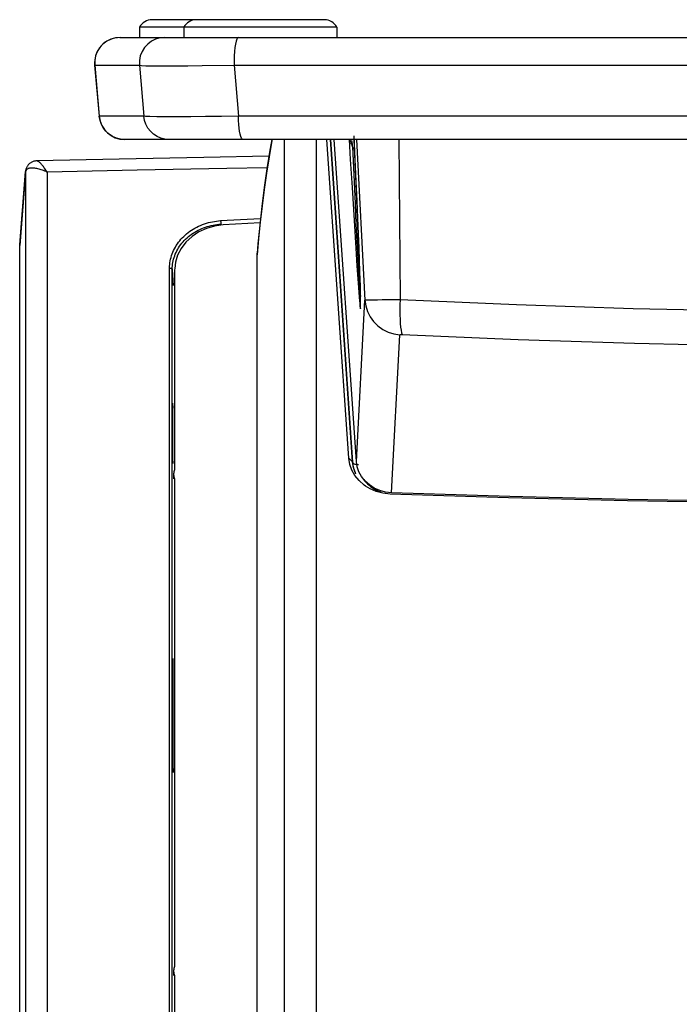
# Model space of a CAD drawing. Units: millimetres. Extents: x 77 to 220, y 39 to 193.
# Drawn here: x 77 to 129, y 116 to 193 of the extents above; entities that cross this region are included whole.
import ezdxf

# ---------------------------------------------------------------- set-up
doc = ezdxf.new("R2010")
doc.units = ezdxf.units.MM
doc.header["$LTSCALE"] = 16.335
doc.layers.get('0').update_dxf_attribs({"linetype": 'CONTINUOUS'})
for name, color, linetype in [('ASSI', 7, 'CONTINUOUS'), ('DRAFT', 7, 'CONTINUOUS'), ('RACCORDO', 7, 'CONTINUOUS'), ('SMUSSO', 7, 'CONTINUOUS'), ('SUPERFICI', 7, 'CONTINUOUS')]:
    doc.layers.add(name, color=color, linetype=linetype)

msp = doc.modelspace()

# ---------------------------------------------------------------- linework, layer by layer
at = {"color": 7, "linetype": 'CONTINUOUS'}
for p, q in [((101.286, 193.258), (87.76, 193.258)), ((86.785, 192.666), (86.785, 191.858)), ((102.262, 192.666), (86.785, 192.666)), ((90.262, 192.666), (90.262, 191.858)), ((102.262, 192.666), (102.262, 191.858)), ((96.234, 177.322), (93.354, 177.164)), ((89.536, 173.625), (89.536, 157.935)), ((89.536, 157.236), (89.536, 118.964)), ((89.536, 118.265), (89.536, 79.993))]:
    msp.add_line(p, q, dxfattribs=at)
at = {"color": 253, "linetype": 'CONTINUOUS'}
for p, q in [((103.8, 183.858), (104.46, 171.255)), ((107.134, 183.858), (107.225, 171.295))]:
    msp.add_line(p, q, dxfattribs=at)
at = {"color": 7, "linetype": 'CONTINUOUS'}
for points in [[(89.536, 157.935), (89.502, 157.86), (89.477, 157.782), (89.46, 157.703), (89.452, 157.624), (89.451, 157.584)], [(89.451, 157.584), (89.452, 157.544), (89.46, 157.464), (89.477, 157.386), (89.502, 157.31), (89.536, 157.236)], [(89.536, 118.964), (89.502, 118.888), (89.477, 118.811), (89.46, 118.732), (89.452, 118.652), (89.451, 118.612)], [(89.451, 118.612), (89.452, 118.573), (89.46, 118.493), (89.477, 118.415), (89.502, 118.339), (89.536, 118.265)]]:
    msp.add_lwpolyline(points, dxfattribs=at)
for centre, start, end in [((87.76, 192.158), 90, 152.52492), ((91.237, 192.158), 90, 152.52492), ((101.286, 192.158), 27.47508, 90)]:
    msp.add_arc(centre, 1.1, start, end, dxfattribs=at)
at = {"layer": 'ASSI', "color": 7, "linetype": 'CONTINUOUS'}
for p, q in [((89.451, 157.584), (89.451, 157.236)), ((89.451, 118.613), (89.451, 118.265))]:
    msp.add_line(p, q, dxfattribs=at)
at = {"layer": 'DRAFT', "color": 7, "linetype": 'CONTINUOUS'}
for p, q in [((89.401, 158.847), (89.401, 163.177)), ((89.429, 162.783), (89.401, 163.177)), ((89.429, 158.441), (89.401, 158.847)), ((89.408, 134.504), (89.408, 143.152)), ((89.408, 134.504), (89.429, 134.204))]:
    msp.add_line(p, q, dxfattribs=at)
at = {"layer": 'RACCORDO', "color": 253, "linetype": 'CONTINUOUS'}
for p, q in [((84.534, 191.724), (84.204, 191.561)), ((84.887, 191.825), (84.534, 191.724)), ((85.254, 191.858), (84.887, 191.825)), ((88.762, 191.858), (88.397, 191.825)), ((83.662, 191.068), (83.467, 190.756)), ((83.91, 191.34), (83.662, 191.068)), ((84.204, 191.561), (83.91, 191.34)), ((83.467, 190.756), (83.333, 190.413)), ((83.258, 189.679), (83.262, 189.684)), ((83.262, 189.684), (83.623, 185.684)), ((83.262, 189.684), (86.771, 189.684)), ((86.771, 189.684), (87.112, 185.684)), ((94.199, 189.684), (94.548, 185.684)), ((94.199, 189.684), (202.802, 189.684)), ((83.623, 185.684), (83.619, 185.679)), ((87.112, 185.684), (83.623, 185.684)), ((202.454, 185.684), (94.548, 185.684)), ((83.945, 184.759), (83.787, 185.048)), ((84.148, 184.5), (83.945, 184.759)), ((84.968, 183.966), (84.666, 184.098)), ((85.287, 183.886), (84.968, 183.966)), ((85.615, 183.858), (85.287, 183.886)), ((98.166, 81.575), (98.166, 183.858)), ((100.673, 82.906), (100.673, 183.858)), ((103.225, 183.858), (103.318, 182.296)), ((103.795, 179.817), (103.616, 183.858)), ((103.444, 183.385), (103.486, 183.289)), ((103.486, 183.289), (103.586, 181.083)), ((103.318, 182.296), (103.452, 180.086)), ((77.833, 181.299), (77.376, 175.547)), ((77.832, 181.292), (77.835, 181.351)), ((77.837, 181.336), (77.833, 181.299)), ((77.833, 181.299), (77.833, 46.393)), ((79.539, 181.301), (79.539, 48.124)), ((103.586, 181.083), (103.689, 178.832)), ((103.452, 180.086), (103.612, 177.497)), ((103.913, 177.064), (103.795, 179.817)), ((103.689, 178.832), (103.765, 177.213)), ((93.143, 177.491), (96.273, 177.668)), ((93.149, 177.393), (93.154, 177.313)), ((93.158, 177.246), (93.16, 177.221)), ((103.612, 177.497), (103.75, 175.331)), ((103.765, 177.213), (103.873, 174.953)), ((103.995, 175.073), (103.913, 177.064)), ((89.29, 174.75), (89.338, 174.888)), ((103.75, 175.331), (103.841, 173.946)), ((103.873, 174.953), (103.949, 173.45)), ((104.041, 173.874), (103.995, 175.073)), ((103.841, 173.946), (103.91, 172.925)), ((104.072, 173.036), (104.041, 173.874)), ((89.136, 63.443), (89.136, 173.768)), ((89.345, 63.346), (89.345, 173.672)), ((89.345, 173.672), (89.429, 172.404)), ((103.949, 173.45), (103.995, 172.592)), ((103.91, 172.925), (103.959, 172.244)), ((103.995, 172.592), (104.026, 172.052)), ((104.098, 172.272), (104.072, 173.036)), ((104.111, 171.82), (104.098, 172.272)), ((103.959, 172.244), (103.989, 171.842)), ((103.989, 171.842), (104.017, 171.484)), ((104.026, 172.052), (104.045, 171.744)), ((104.045, 171.744), (104.062, 171.481)), ((104.122, 171.424), (104.111, 171.82)), ((104.017, 171.484), (104.043, 171.168))]:
    msp.add_line(p, q, dxfattribs=at)
at = {"layer": 'RACCORDO', "color": 7, "linetype": 'CONTINUOUS'}
for p, q in [((85.246, 191.858), (211.748, 191.858)), ((83.258, 189.679), (83.619, 185.679)), ((83.619, 185.679), (83.619, 185.679)), ((211.394, 183.858), (85.615, 183.858)), ((97.153, 183.858), (97.01, 183.03)), ((101.753, 183.858), (103.497, 158.547)), ((103.598, 184.145), (103.68, 182.313)), ((103.68, 182.313), (103.757, 180.568)), ((77.378, 175.595), (77.835, 181.352)), ((103.757, 180.568), (103.824, 179.036)), ((103.824, 179.036), (103.882, 177.675)), ((103.882, 177.675), (103.933, 176.458)), ((103.933, 176.458), (103.978, 175.352)), ((77.376, 175.547), (77.378, 175.595)), ((77.376, 39.451), (77.376, 175.547)), ((96.001, 174.809), (96.009, 174.934)), ((96.001, 63.933), (96.001, 174.809)), ((103.978, 175.352), (104.017, 174.361)), ((104.017, 174.361), (104.048, 173.524)), ((89.54, 173.733), (89.536, 173.625)), ((104.048, 173.524), (104.072, 172.825)), ((104.072, 172.825), (104.085, 172.418)), ((104.085, 172.418), (104.096, 172.053)), ((104.096, 172.053), (104.104, 171.747)), ((104.104, 171.747), (104.108, 171.536)), ((104.109, 171.491), (104.108, 171.536)), ((103.641, 157.845), (103.723, 157.638))]:
    msp.add_line(p, q, dxfattribs=at)
at = {"layer": 'RACCORDO', "color": 253, "linetype": 'CONTINUOUS'}
for points in [[(88.397, 191.825), (88.043, 191.724), (87.714, 191.561), (87.42, 191.34), (87.171, 191.069), (86.976, 190.756), (86.842, 190.414), (86.773, 190.052), (86.771, 189.684)], [(94.54, 191.858), (94.477, 191.825), (94.416, 191.724), (94.36, 191.561), (94.31, 191.34), (94.267, 191.068)], [(94.267, 191.068), (94.234, 190.756), (94.211, 190.413), (94.199, 190.052), (94.199, 189.684)], [(83.333, 190.413), (83.264, 190.052), (83.262, 189.684)], [(86.771, 189.684), (86.924, 189.666), (87.285, 189.65), (87.845, 189.64), (88.593, 189.634), (89.509, 189.634), (90.558, 189.64), (91.707, 189.653), (94.199, 189.684)], [(83.787, 185.048), (83.679, 185.359), (83.623, 185.684)], [(89.103, 183.858), (88.775, 183.886), (88.456, 183.966), (88.154, 184.098), (87.878, 184.278), (87.636, 184.5), (87.433, 184.759), (87.275, 185.049), (87.167, 185.36), (87.112, 185.684)], [(94.548, 185.684), (93.22, 185.666), (91.961, 185.651), (90.798, 185.64), (89.756, 185.634), (88.862, 185.634), (88.139, 185.64), (87.601, 185.651), (87.257, 185.667), (87.112, 185.684)], [(94.886, 183.858), (94.831, 183.886), (94.776, 183.966), (94.725, 184.098), (94.678, 184.277), (94.637, 184.5), (94.602, 184.759), (94.575, 185.048), (94.557, 185.359), (94.548, 185.684)], [(84.666, 184.098), (84.39, 184.277), (84.148, 184.5)], [(97.173, 183.858), (97.161, 183.791), (96.945, 182.508)], [(103.285, 183.858), (103.288, 183.844), (103.313, 183.756), (103.341, 183.665), (103.372, 183.573), (103.406, 183.48), (103.444, 183.385)], [(103.486, 183.289), (103.489, 183.387), (103.486, 183.485), (103.478, 183.583), (103.465, 183.679), (103.446, 183.775)], [(103.486, 183.289), (103.504, 183.259), (103.523, 183.23), (103.541, 183.202), (103.56, 183.175), (103.579, 183.148), (103.598, 183.122), (103.617, 183.097), (103.636, 183.072), (103.656, 183.048)], [(96.945, 182.508), (96.745, 181.225), (96.562, 179.941), (96.397, 178.658), (96.248, 177.375)], [(79.539, 181.301), (79.443, 181.343), (79.349, 181.383), (79.254, 181.42), (79.161, 181.454), (79.07, 181.485), (78.98, 181.513), (78.893, 181.538), (78.808, 181.559), (78.726, 181.577), (78.647, 181.592), (78.571, 181.604), (78.498, 181.613), (78.429, 181.618), (78.364, 181.62), (78.302, 181.619), (78.244, 181.615), (78.189, 181.609), (78.139, 181.599), (78.092, 181.587), (78.049, 181.572), (78.01, 181.555), (77.975, 181.535), (77.944, 181.513), (77.917, 181.489), (77.894, 181.462), (77.874, 181.434)], [(79.539, 181.301), (79.486, 181.381), (79.433, 181.459), (79.382, 181.533), (79.331, 181.605), (79.28, 181.673), (79.231, 181.737), (79.184, 181.797), (79.138, 181.852), (79.093, 181.904), (79.05, 181.951), (79.009, 181.994), (78.97, 182.032), (78.933, 182.066), (78.898, 182.096), (78.865, 182.121), (78.835, 182.141), (78.806, 182.158), (78.78, 182.17), (78.755, 182.178), (78.733, 182.181), (78.723, 182.182)], [(96.791, 181.64), (93.62, 181.587), (86.591, 181.452), (79.539, 181.301)], [(77.874, 181.434), (77.858, 181.403), (77.846, 181.37), (77.837, 181.336)], [(89.338, 174.888), (89.392, 175.024), (89.451, 175.159), (89.517, 175.292), (89.589, 175.423), (89.666, 175.551), (89.749, 175.676), (89.838, 175.799), (89.931, 175.918), (90.03, 176.034), (90.134, 176.147), (90.243, 176.256), (90.357, 176.361), (90.475, 176.463), (90.597, 176.56), (90.724, 176.654), (90.854, 176.743), (90.989, 176.828), (91.128, 176.909), (91.27, 176.985), (91.415, 177.056), (91.563, 177.122), (91.714, 177.183), (91.868, 177.239), (92.024, 177.289), (92.181, 177.335), (92.34, 177.374), (92.5, 177.409), (92.661, 177.437), (92.821, 177.461), (92.982, 177.479), (93.143, 177.491)], [(89.645, 174.998), (89.708, 175.125), (89.776, 175.25), (89.85, 175.372), (89.929, 175.491), (90.013, 175.608), (90.102, 175.722), (90.196, 175.832), (90.295, 175.94), (90.399, 176.044), (90.507, 176.144), (90.619, 176.241), (90.736, 176.334), (90.856, 176.423), (90.981, 176.508), (91.109, 176.589), (91.241, 176.666), (91.376, 176.738), (91.514, 176.806), (91.656, 176.869), (91.799, 176.927), (91.946, 176.981), (92.094, 177.029), (92.244, 177.072), (92.395, 177.11), (92.547, 177.143), (92.7, 177.17), (92.854, 177.193), (93.007, 177.21), (93.16, 177.221)], [(93.143, 177.491), (93.144, 177.473), (93.149, 177.393)], [(93.154, 177.313), (93.155, 177.295), (93.158, 177.246)], [(96.248, 177.375), (96.116, 176.092), (96.001, 174.809)], [(89.136, 173.768), (89.139, 173.909), (89.148, 174.049), (89.164, 174.189), (89.186, 174.33), (89.215, 174.471), (89.249, 174.611), (89.29, 174.75)], [(89.345, 173.672), (89.348, 173.805), (89.357, 173.939), (89.372, 174.073), (89.393, 174.208), (89.42, 174.342), (89.453, 174.475), (89.492, 174.608), (89.537, 174.739)], [(89.537, 174.739), (89.588, 174.87), (89.645, 174.998)], [(89.136, 173.768), (89.154, 173.768), (89.171, 173.768), (89.188, 173.766), (89.205, 173.764), (89.222, 173.761), (89.238, 173.757), (89.253, 173.753), (89.267, 173.748), (89.281, 173.742), (89.293, 173.736), (89.304, 173.729), (89.314, 173.722), (89.323, 173.714), (89.33, 173.706), (89.336, 173.698), (89.341, 173.689), (89.343, 173.681), (89.345, 173.672)], [(104.043, 171.168), (104.056, 171.029), (104.068, 170.904), (104.079, 170.793), (104.089, 170.703), (104.099, 170.635), (104.107, 170.588), (104.115, 170.567), (104.121, 170.573), (104.125, 170.605), (104.128, 170.659), (104.13, 170.737), (104.131, 170.839), (104.13, 170.959), (104.128, 171.096), (104.122, 171.424)], [(104.062, 171.481), (104.07, 171.371), (104.078, 171.278), (104.085, 171.202), (104.091, 171.148), (104.097, 171.118), (104.101, 171.111), (104.105, 171.128), (104.107, 171.17), (104.109, 171.237), (104.109, 171.322), (104.109, 171.425), (104.109, 171.491)], [(103.497, 158.547), (103.505, 158.509), (103.526, 158.473), (103.562, 158.441), (103.609, 158.413), (103.667, 158.39), (103.733, 158.375), (103.805, 158.366), (103.88, 158.365), (103.956, 158.37)], [(104.386, 157.178), (104.434, 157.109), (104.546, 156.973), (104.666, 156.847), (104.792, 156.729), (104.927, 156.62), (105.068, 156.52), (105.217, 156.428), (105.372, 156.345), (105.534, 156.271), (105.702, 156.206)]]:
    msp.add_lwpolyline(points, dxfattribs=at)
at = {"layer": 'RACCORDO', "color": 7, "linetype": 'CONTINUOUS'}
for points in [[(96.933, 182.543), (91.838, 182.454), (85.177, 182.323), (78.723, 182.182)], [(97.01, 183.03), (96.778, 181.557), (96.568, 180.083), (96.38, 178.61), (96.214, 177.138)], [(78.723, 182.182), (78.697, 182.181), (78.642, 182.176), (78.588, 182.169), (78.535, 182.159), (78.482, 182.146), (78.431, 182.129), (78.381, 182.11), (78.333, 182.088), (78.286, 182.064), (78.241, 182.036), (78.197, 182.006), (78.155, 181.974), (78.116, 181.939), (78.078, 181.902), (78.043, 181.862), (78.009, 181.82), (77.979, 181.776), (77.951, 181.73), (77.925, 181.682), (77.903, 181.632), (77.883, 181.58), (77.866, 181.527), (77.853, 181.473), (77.843, 181.417), (77.836, 181.36), (77.835, 181.352)], [(93.354, 177.164), (92.661, 177.066), (92.025, 176.883), (91.444, 176.617), (90.905, 176.254), (90.421, 175.806), (90.038, 175.316), (89.77, 174.795), (89.602, 174.232), (89.54, 173.733)], [(96.214, 177.138), (96.069, 175.665), (96.006, 174.934)], [(103.497, 158.547), (103.525, 158.301), (103.574, 158.067), (103.641, 157.845)]]:
    msp.add_lwpolyline(points, dxfattribs=at)
for centre, start, end in [((85.25, 189.858), 90, 185.15779), ((85.612, 185.858), 185.16235, 269.99999)]:
    msp.add_arc(centre, 2, start, end, dxfattribs=at)
at = {"layer": 'SMUSSO', "color": 7, "linetype": 'CONTINUOUS'}
for p, q in [((103.209, 158.864), (101.483, 183.858)), ((103.499, 158.577), (101.757, 183.858)), ((103.799, 158.598), (102.058, 183.858)), ((103.289, 158.366), (103.209, 158.864)), ((103.569, 158.134), (103.499, 158.577)), ((103.862, 158.19), (103.799, 158.598)), ((103.717, 157.702), (103.569, 158.134)), ((104.507, 156.672), (104.419, 156.736)), ((104.868, 156.45), (104.507, 156.672)), ((106.434, 156.044), (105.87, 156.11)), ((115.73, 155.734), (106.434, 156.044))]:
    msp.add_line(p, q, dxfattribs=at)
at = {"layer": 'SMUSSO', "color": 253, "linetype": 'CONTINUOUS'}
for p, q in [((103.799, 158.598), (104.46, 171.255)), ((106.556, 156.148), (107.207, 168.524)), ((103.209, 158.864), (103.499, 158.577))]:
    msp.add_line(p, q, dxfattribs=at)
at = {"layer": 'SMUSSO', "color": 7, "linetype": 'CONTINUOUS'}
for points in [[(104.419, 156.736), (104.012, 157.092), (103.684, 157.486), (103.447, 157.907), (103.289, 158.366)], [(104.201, 157.413), (103.996, 157.791), (103.862, 158.19)], [(105.631, 156.323), (105.204, 156.511), (104.815, 156.76), (104.476, 157.065), (104.201, 157.413)], [(105.87, 156.11), (105.348, 156.245), (104.868, 156.45)], [(106.556, 156.148), (106.086, 156.201), (105.631, 156.323)], [(190.445, 156.148), (181.172, 155.839), (171.869, 155.606), (162.542, 155.45), (153.185, 155.371), (143.814, 155.371), (134.457, 155.45), (125.13, 155.606), (115.828, 155.839), (106.556, 156.148)], [(190.567, 156.044), (181.271, 155.734), (171.938, 155.502), (162.578, 155.349), (153.196, 155.272), (143.804, 155.272), (134.422, 155.348), (125.062, 155.502), (115.73, 155.734)]]:
    msp.add_lwpolyline(points, dxfattribs=at)
at = {"layer": 'SUPERFICI', "color": 253, "linetype": 'CONTINUOUS'}
for p, q in [((104.912, 171.281), (105.153, 171.285)), ((105.153, 171.285), (105.453, 171.29)), ((105.453, 171.29), (105.814, 171.293)), ((105.814, 171.293), (106.233, 171.295)), ((106.233, 171.295), (106.706, 171.296)), ((106.706, 171.296), (107.225, 171.295)), ((107.225, 171.295), (116.362, 170.902))]:
    msp.add_line(p, q, dxfattribs=at)
for points in [[(104.46, 171.255), (104.469, 171.258), (104.486, 171.261), (104.512, 171.264), (104.549, 171.267), (104.596, 171.269), (104.656, 171.272), (104.728, 171.275), (104.813, 171.278), (104.912, 171.281)], [(104.46, 171.255), (104.526, 170.799), (104.665, 170.358), (104.874, 169.944), (105.148, 169.567), (105.481, 169.237), (105.863, 168.961), (106.286, 168.747), (106.737, 168.6), (107.207, 168.524)], [(107.225, 171.295), (107.212, 170.883), (107.207, 170.481), (107.211, 170.099), (107.223, 169.742), (107.242, 169.418), (107.27, 169.133), (107.304, 168.893), (107.345, 168.702), (107.391, 168.564)], [(116.362, 170.902), (125.527, 170.608), (134.71, 170.412), (143.903, 170.314), (153.098, 170.314), (162.291, 170.412), (171.474, 170.608)], [(107.207, 168.524), (107.208, 168.527), (107.209, 168.53), (107.21, 168.533), (107.213, 168.536), (107.216, 168.539), (107.22, 168.541), (107.224, 168.544), (107.23, 168.547), (107.236, 168.55), (107.244, 168.552), (107.252, 168.555), (107.262, 168.557), (107.272, 168.559), (107.284, 168.561), (107.297, 168.562), (107.31, 168.563), (107.325, 168.564), (107.34, 168.565), (107.356, 168.565), (107.374, 168.565), (107.391, 168.564)], [(107.391, 168.564), (116.498, 168.168), (125.625, 167.871), (134.766, 167.672), (143.921, 167.573), (153.081, 167.573), (162.235, 167.672), (171.376, 167.871), (180.503, 168.168), (189.62, 168.564)]]:
    msp.add_lwpolyline(points, dxfattribs=at)

doc.saveas('drawing.dxf')
